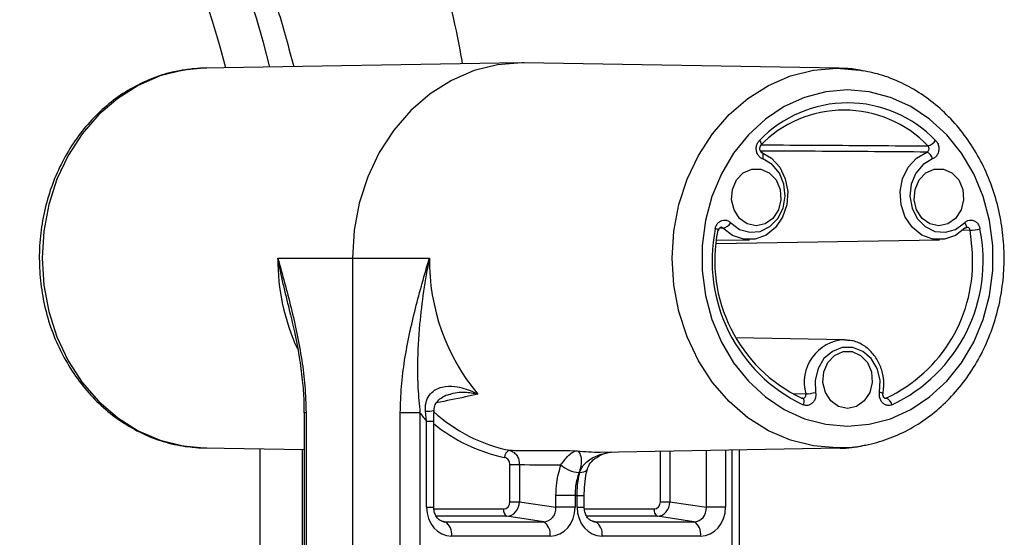
# Model space of a CAD drawing. Units: millimetres. Extents: x 743 to 2971, y 675 to 2614.
# Drawn here: x 1216 to 1284, y 2436 to 2472 of the extents above; entities that cross this region are included whole.
import ezdxf

# ---------------------------------------------------------------- set-up
doc = ezdxf.new("R2010")
doc.units = ezdxf.units.MM
doc.header["$LTSCALE"] = 10

msp = doc.modelspace()

# ---------------------------------------------------------------- linework, layer by layer
at = {"color": 7, "linetype": 'Continuous', "lineweight": 25}
for p, q in [((1250.331, 2468.823), (1228.579, 2468.443)), ((1272.436, 2468.443), (1250.684, 2468.823)), ((1272.811, 2468.424), (1272.257, 2468.444)), ((1272.264, 2468.444), (1273.825, 2468.32)), ((1264.404, 2457.387), (1264.158, 2457.379)), ((1281.473, 2457.247), (1280.881, 2457.228)), ((1281.624, 2455.704), (1281.473, 2457.247)), ((1263.931, 2456.326), (1279.363, 2456.595)), ((1263.953, 2456.555), (1266.238, 2456.595)), ((1233.658, 2455.324), (1238.816, 2455.324)), ((1238.816, 2455.324), (1244.132, 2455.324)), ((1238.816, 2455.324), (1238.816, 2424.108)), ((1234.521, 2451.537), (1234.472, 2451.75)), ((1272.8, 2449.678), (1265.284, 2449.809)), ((1272.8, 2449.678), (1272.991, 2449.667)), ((1269.235, 2445.958), (1270.128, 2445.937)), ((1269.845, 2445.65), (1269.887, 2445.642)), ((1275.553, 2445.653), (1275.674, 2445.65)), ((1235.481, 2444.628), (1235.481, 2424.108)), ((1235.611, 2444.628), (1235.481, 2444.628)), ((1235.611, 2444.628), (1235.611, 2424.108)), ((1242.12, 2424.108), (1242.12, 2444.628)), ((1243.481, 2444.628), (1242.12, 2444.628)), ((1243.481, 2444.628), (1243.481, 2424.108)), ((1243.935, 2444.047), (1243.859, 2444.751)), ((1244.449, 2444.8), (1244.449, 2444.802)), ((1243.935, 2438.099), (1243.935, 2444.047)), ((1243.935, 2444.047), (1244.435, 2444.047)), ((1244.435, 2438.099), (1244.435, 2444.047)), ((1226.873, 2442.402), (1227.49, 2442.309)), ((1274.038, 2442.373), (1274.249, 2442.422)), ((1228.579, 2442.205), (1235.481, 2442.085)), ((1232.419, 2442.138), (1232.419, 2358.591)), ((1235.373, 2358.781), (1235.373, 2442.087)), ((1255.92, 2441.917), (1272.436, 2442.205)), ((1260.079, 2438.482), (1260.079, 2441.99)), ((1260.738, 2442.001), (1260.738, 2438.482)), ((1263.261, 2438.099), (1263.261, 2442.045)), ((1264.58, 2442.068), (1264.58, 2438.099)), ((1265.034, 2424.108), (1265.034, 2442.076)), ((1265.534, 2424.108), (1265.534, 2442.085)), ((1272.257, 2442.204), (1272.798, 2442.227)), ((1272.785, 2442.218), (1272.436, 2442.205)), ((1249.687, 2438.482), (1249.687, 2441.054)), ((1249.687, 2441.054), (1250.346, 2441.054)), ((1250.346, 2441.054), (1250.346, 2438.482)), ((1254.188, 2438.916), (1252.868, 2438.916)), ((1252.868, 2438.099), (1252.868, 2438.916)), ((1254.188, 2438.916), (1254.188, 2438.099)), ((1254.327, 2438.099), (1254.327, 2438.916)), ((1254.327, 2438.916), (1254.827, 2438.916)), ((1254.827, 2438.099), (1254.827, 2438.916)), ((1249.687, 2438.482), (1250.346, 2438.482)), ((1250.346, 2438.482), (1252.868, 2438.099)), ((1260.079, 2438.482), (1260.738, 2438.482)), ((1260.738, 2438.482), (1263.261, 2438.099)), ((1243.935, 2438.099), (1244.435, 2438.099)), ((1244.446, 2437.984), (1249.255, 2437.984)), ((1254.188, 2438.099), (1252.868, 2438.099)), ((1254.327, 2438.099), (1254.827, 2438.099)), ((1254.838, 2437.984), (1259.647, 2437.984)), ((1264.58, 2438.099), (1263.261, 2438.099)), ((1249.483, 2437.486), (1244.601, 2437.486)), ((1244.999, 2437.145), (1245.204, 2437.102)), ((1245.204, 2437.102), (1252.006, 2437.102)), ((1252.006, 2437.102), (1249.483, 2437.486)), ((1259.876, 2437.486), (1254.993, 2437.486)), ((1255.391, 2437.145), (1255.596, 2437.102)), ((1255.596, 2437.102), (1262.398, 2437.102)), ((1262.398, 2437.102), (1259.876, 2437.486)), ((1252.462, 2436.106), (1245.66, 2436.106)), ((1262.854, 2436.106), (1256.053, 2436.106))]:
    msp.add_line(p, q, dxfattribs=at)
at = {"color": 7, "linetype": 'Continuous', "lineweight": 25, "flags": 128}
for points in [[(1250.684, 2468.823), (1250.507, 2468.824), (1248.844, 2468.687), (1247.214, 2468.277), (1245.651, 2467.604), (1244.187, 2466.681), (1242.851, 2465.527), (1241.672, 2464.165), (1240.672, 2462.623), (1239.873, 2460.932), (1239.29, 2459.128), (1238.935, 2457.245), (1238.816, 2455.324)], [(1228.579, 2468.443), (1227.134, 2468.311), (1225.55, 2467.913), (1224.031, 2467.259), (1222.608, 2466.362), (1221.31, 2465.24), (1220.164, 2463.916), (1219.192, 2462.418), (1218.415, 2460.775), (1217.849, 2459.021), (1217.504, 2457.191), (1217.388, 2455.324), (1217.504, 2453.457), (1217.849, 2451.628), (1218.415, 2449.874), (1219.192, 2448.231), (1220.164, 2446.732), (1221.31, 2445.409), (1222.608, 2444.287), (1224.031, 2443.39), (1225.55, 2442.735), (1227.134, 2442.337), (1228.579, 2442.205)], [(1272.436, 2442.205), (1272.264, 2442.204), (1270.647, 2442.337), (1269.063, 2442.735), (1267.544, 2443.39), (1266.121, 2444.287), (1264.823, 2445.409), (1263.677, 2446.732), (1262.705, 2448.231), (1261.928, 2449.874), (1261.362, 2451.628), (1261.017, 2453.457), (1260.901, 2455.324), (1261.017, 2457.191), (1261.362, 2459.021), (1261.928, 2460.775), (1262.705, 2462.418), (1263.677, 2463.916), (1264.823, 2465.24), (1266.121, 2466.362), (1267.544, 2467.259), (1269.063, 2467.913), (1270.647, 2468.311), (1272.264, 2468.444), (1272.264, 2468.444)], [(1273.007, 2443.704), (1274.507, 2443.834), (1275.974, 2444.22), (1277.374, 2444.855), (1278.676, 2445.723), (1279.852, 2446.806), (1280.875, 2448.079), (1281.723, 2449.514), (1282.375, 2451.079), (1282.819, 2452.738), (1283.043, 2454.456), (1283.043, 2456.193), (1282.819, 2457.91), (1282.375, 2459.57), (1281.723, 2461.134), (1280.875, 2462.569), (1279.852, 2463.842), (1278.676, 2464.925), (1277.374, 2465.794), (1275.974, 2466.428), (1274.507, 2466.815), (1273.007, 2466.944), (1271.507, 2466.815), (1270.041, 2466.428), (1268.641, 2465.794), (1267.338, 2464.925), (1266.162, 2463.842), (1265.139, 2462.569), (1264.292, 2461.134), (1263.64, 2459.57), (1263.196, 2457.91), (1262.972, 2456.193), (1262.972, 2454.456), (1263.196, 2452.738), (1263.64, 2451.079), (1264.292, 2449.514), (1265.139, 2448.079), (1266.162, 2446.806), (1267.338, 2445.723), (1268.641, 2444.855), (1270.041, 2444.22), (1271.507, 2443.834), (1273.007, 2443.704)], [(1266.925, 2463.454), (1266.976, 2463.381), (1267.014, 2463.31), (1267.04, 2463.245), (1267.052, 2463.188), (1267.05, 2463.141), (1267.033, 2463.105), (1267.028, 2463.099)], [(1267.035, 2462.649), (1267.744, 2462.238), (1268.319, 2461.606), (1268.708, 2460.808), (1268.879, 2459.913), (1268.816, 2458.999), (1268.525, 2458.147), (1268.031, 2457.43), (1267.378, 2456.91), (1266.621, 2456.634), (1265.828, 2456.624), (1265.066, 2456.883), (1264.404, 2457.387)], [(1264.94, 2457.759), (1265.552, 2457.308), (1266.256, 2457.104), (1266.979, 2457.169), (1267.648, 2457.496), (1268.191, 2458.051), (1268.554, 2458.777), (1268.699, 2459.598), (1268.61, 2460.43), (1268.297, 2461.186), (1267.792, 2461.788), (1267.148, 2462.174)], [(1267.148, 2462.174), (1267.169, 2462.266), (1267.18, 2462.355), (1267.181, 2462.437), (1267.17, 2462.508), (1267.149, 2462.567), (1267.119, 2462.612), (1267.08, 2462.639), (1267.072, 2462.642)], [(1281.116, 2457.387), (1280.453, 2456.883), (1279.691, 2456.624), (1278.898, 2456.634), (1278.141, 2456.91), (1277.488, 2457.43), (1276.994, 2458.147), (1276.703, 2458.999), (1276.64, 2459.913), (1276.811, 2460.808), (1277.201, 2461.606), (1277.775, 2462.238), (1278.484, 2462.649)], [(1278.867, 2462.174), (1278.223, 2461.788), (1277.718, 2461.186), (1277.405, 2460.43), (1277.316, 2459.598), (1277.461, 2458.777), (1277.823, 2458.051), (1278.367, 2457.496), (1279.035, 2457.169), (1279.759, 2457.104), (1280.463, 2457.308), (1281.074, 2457.759)], [(1266.702, 2457.55), (1266.083, 2457.683), (1265.548, 2458.066), (1265.168, 2458.646), (1264.996, 2459.345), (1265.054, 2460.069), (1265.335, 2460.72), (1265.8, 2461.21), (1266.387, 2461.472), (1267.017, 2461.472), (1267.604, 2461.21), (1268.069, 2460.72), (1268.35, 2460.069), (1268.408, 2459.345), (1268.235, 2458.646), (1267.856, 2458.066), (1267.321, 2457.683), (1266.702, 2457.55)], [(1279.313, 2457.55), (1278.694, 2457.683), (1278.159, 2458.066), (1277.779, 2458.646), (1277.607, 2459.345), (1277.665, 2460.069), (1277.946, 2460.72), (1278.411, 2461.21), (1278.998, 2461.472), (1279.628, 2461.472), (1280.215, 2461.21), (1280.68, 2460.72), (1280.961, 2460.069), (1281.019, 2459.345), (1280.847, 2458.646), (1280.467, 2458.066), (1279.932, 2457.683), (1279.313, 2457.55)], [(1281.074, 2457.759), (1281.126, 2457.687), (1281.166, 2457.617), (1281.193, 2457.553), (1281.205, 2457.497), (1281.204, 2457.45), (1281.188, 2457.416), (1281.183, 2457.411)], [(1281.183, 2457.411), (1281.158, 2457.394), (1281.116, 2457.387)], [(1275.215, 2446.04), (1275.248, 2446.877), (1275.048, 2447.683), (1274.638, 2448.374), (1274.058, 2448.878), (1273.37, 2449.145), (1272.644, 2449.145), (1271.956, 2448.878), (1271.377, 2448.374), (1270.966, 2447.683), (1270.767, 2446.877), (1270.8, 2446.04)], [(1273.007, 2444.938), (1272.388, 2445.072), (1271.853, 2445.455), (1271.474, 2446.035), (1271.301, 2446.734), (1271.36, 2447.458), (1271.64, 2448.109), (1272.105, 2448.599), (1272.693, 2448.861), (1273.322, 2448.861), (1273.909, 2448.599), (1274.375, 2448.109), (1274.655, 2447.458), (1274.713, 2446.734), (1274.541, 2446.035), (1274.162, 2445.455), (1273.626, 2445.072), (1273.007, 2444.938)], [(1269.887, 2445.642), (1269.891, 2445.64), (1269.929, 2445.612), (1269.959, 2445.569), (1269.979, 2445.51), (1269.988, 2445.438), (1269.986, 2445.357), (1269.974, 2445.269), (1269.951, 2445.177)], [(1254.509, 2440.501), (1254.664, 2440.518), (1254.8, 2440.552), (1254.91, 2440.603), (1254.992, 2440.669), (1255.042, 2440.748), (1255.051, 2440.776)]]:
    msp.add_lwpolyline(points, dxfattribs=at)
at = {"color": 7, "linetype": 'Continuous', "lineweight": 25}
for centre, radius, start, end in [((1160.81, 2450.324), 74.563, 14.12633, 180), ((1160.81, 2450.324), 71.609, 14.6782, 180), ((1273.007, 2457.613), 8.433, 43.84405, 136.15595), ((1272.76, 2457.52), 8.031, 43.77343, 136.22657), ((1278.343, 2463.94), 0.891, 284.01365, 326.94204), ((1278.273, 2462.087), 0.6, 8.2917, 69.41825), ((1274.69, 2455.149), 11.041, 168.55038, 244.57973), ((1274.342, 2455.146), 10.508, 168.46646, 244.66364), ((1263.837, 2456.845), 0.498, 56.43473, 86.32194), ((1264.067, 2457.323), 0.0781, 254.95331, 305.5741), ((1264.188, 2458.27), 0.909, 283.71019, 325.81089), ((1271.386, 2455.119), 10.987, 295.20018, 11.66972), ((1281.266, 2461.186), 3.944, 272.99578, 282.88104), ((1248.678, 2455.273), 15.02, 179.80525, 204.51873), ((1258.66, 2455.183), 14.529, 179.44305, 219.66073), ((1271.272, 2455.043), 10.374, 295.10951, 3.65452), ((1272.946, 2446.75), 2.932, 92.84379, 196.08967), ((1269.922, 2449.535), 3.604, 273.27959, 284.09636), ((1275.178, 2445.569), 0.472, 53.86324, 85.58798), ((1275.462, 2445.078), 0.61, 9.41114, 69.70278), ((1256.188, 2454.086), 15.841, 216.65975, 219.32573), ((1244.024, 2446.337), 1.595, 264.07646, 285.4628), ((1251.886, 2452.837), 11.027, 227.36435, 258.28558), ((1251.62, 2452.671), 11.358, 230.7559, 258.34451), ((1249.852, 2441.555), 0.526, 112.88453, 180.88861), ((1255.745, 2451.992), 10.077, 261.99824, 270.99495), ((1254.562, 2442.468), 1.97, 226.91567, 267.00817), ((1254.257, 2451.286), 12.37, 269.67664, 270.32336), ((1249.732, 2437.901), 0.484, 170.14005, 239.09091), ((1260.124, 2437.901), 0.484, 170.1431, 239.08786), ((1244.707, 2436.272), 0.968, 350.1425, 59.0891), ((1251.508, 2436.272), 0.968, 350.1425, 59.0891), ((1255.099, 2436.272), 0.968, 350.14283, 59.08877), ((1261.901, 2436.272), 0.968, 350.14173, 59.08988)]:
    msp.add_arc(centre, radius, start, end, dxfattribs=at)
for centre, major_axis, ratio, start_param, end_param in [((1257.072, 2455.324), (94.623, 0), 0.151194, 4.641244, 4.671625), ((1249.252, 2438.486), (-0.013, 0.502), 0.865851, 3.118829, 4.682029), ((1249.502, 2438.486), (0.075, 0.998), 0.842945, 3.208689, 4.771889), ((1259.644, 2438.486), (-0.013, 0.502), 0.865851, 3.118829, 4.682029), ((1259.894, 2438.486), (0.075, 0.998), 0.842945, 3.208689, 4.771889), ((1245.674, 2438.114), (0.053, 2.007), 0.865851, 1.601157, 3.164357), ((1251.949, 2438.114), (-0.319, 0.971), 0.889861, 2.85, 4.4132), ((1252.449, 2438.114), (-0.053, 2.007), 0.865851, 3.118829, 4.682029), ((1256.066, 2438.114), (0.053, 2.007), 0.865851, 1.601157, 3.164357), ((1262.341, 2438.114), (-0.319, 0.971), 0.889861, 2.85, 4.4132), ((1262.841, 2438.114), (-0.053, 2.007), 0.865851, 3.118829, 4.682029), ((1245.174, 2438.114), (-0.075, 1.01), 0.821923, 2.911968, 3.088463), ((1255.566, 2438.114), (-0.075, 1.01), 0.821923, 2.911968, 3.088463)]:
    msp.add_ellipse(centre, major_axis=major_axis, ratio=ratio, start_param=start_param, end_param=end_param, dxfattribs=at)
for points, knots in [([(1246.42, 2468.754), (1246.373, 2469.039), (1245.904, 2471.851), (1244.435, 2477.063), (1242.013, 2484.205), (1239.014, 2490.989), (1235.524, 2497.455), (1231.522, 2503.688), (1228.417, 2507.567), (1226.864, 2509.506)], [0, 0, 0, 0, 0.018824, 0.185902, 0.352983, 0.512594, 0.672207, 0.836103, 1, 1, 1, 1]), ([(1218.325, 2498.726), (1219.642, 2497.205), (1222.275, 2494.163), (1225.777, 2489.156), (1228.917, 2483.832), (1231.57, 2478.233), (1233.546, 2473.128), (1234.416, 2469.855), (1234.763, 2468.551)], [0, 0, 0, 0, 0.17504, 0.350074, 0.53004, 0.709993, 0.884505, 1, 1, 1, 1]), ([(1227.365, 2468.323), (1227.029, 2468.277), (1226.184, 2468.162), (1224.872, 2467.718), (1223.458, 2467.033), (1222.139, 2466.133), (1220.936, 2465.045), (1219.869, 2463.783), (1218.96, 2462.371), (1218.222, 2460.832), (1217.671, 2459.194), (1217.317, 2457.487), (1217.165, 2455.739), (1217.22, 2453.983), (1217.48, 2452.249), (1217.941, 2450.569), (1218.597, 2448.973), (1219.436, 2447.489), (1220.442, 2446.144), (1221.6, 2444.965), (1222.886, 2443.972), (1224.277, 2443.183), (1225.747, 2442.618), (1227.22, 2442.272), (1228.202, 2442.233), (1228.668, 2442.214)], [0, 0, 0, 0, 0.028819, 0.072536, 0.116316, 0.160209, 0.204244, 0.248424, 0.292738, 0.337162, 0.381673, 0.426249, 0.470872, 0.515531, 0.560215, 0.604913, 0.649612, 0.694294, 0.738933, 0.783494, 0.827942, 0.872242, 0.916374, 0.960339, 1, 1, 1, 1]), ([(1227.525, 2468.349), (1227.405, 2468.343), (1227.148, 2468.332), (1226.898, 2468.263), (1226.766, 2468.226)], [0, 0, 0, 0, 0.469091, 1, 1, 1, 1]), ([(1228.757, 2468.444), (1228.465, 2468.443), (1227.998, 2468.44), (1227.538, 2468.355), (1227.365, 2468.323)], [0, 0, 0, 0, 0.625438, 1, 1, 1, 1]), ([(1272.798, 2442.227), (1272.909, 2442.231), (1273.533, 2442.252), (1274.66, 2442.456), (1276.143, 2442.923), (1277.556, 2443.617), (1278.876, 2444.514), (1280.079, 2445.603), (1281.145, 2446.865), (1282.055, 2448.277), (1282.792, 2449.816), (1283.343, 2451.454), (1283.698, 2453.162), (1283.849, 2454.909), (1283.795, 2456.665), (1283.535, 2458.399), (1283.073, 2460.079), (1282.418, 2461.676), (1281.579, 2463.16), (1280.572, 2464.504), (1279.415, 2465.683), (1278.129, 2466.677), (1276.737, 2467.461), (1275.313, 2468.029), (1274.339, 2468.217), (1273.876, 2468.306)], [0, 0, 0, 0, 0.009671, 0.054226, 0.098801, 0.143439, 0.188192, 0.23309, 0.278137, 0.323319, 0.368615, 0.413998, 0.459448, 0.504946, 0.55048, 0.59604, 0.641615, 0.68719, 0.732748, 0.778262, 0.823697, 0.869016, 0.914184, 0.959181, 1, 1, 1, 1]), ([(1274.142, 2468.246), (1273.769, 2468.321), (1273.328, 2468.409), (1272.88, 2468.422), (1272.811, 2468.424)], [0, 0, 0, 0, 0.845725, 1, 1, 1, 1]), ([(1267.148, 2462.174), (1267.13, 2462.181), (1267.043, 2462.217), (1266.903, 2462.324), (1266.766, 2462.526), (1266.696, 2462.77), (1266.7, 2463.025), (1266.774, 2463.27), (1266.875, 2463.393), (1266.925, 2463.454)], [0, 0, 0, 0, 0.041875, 0.201558, 0.361227, 0.520895, 0.680587, 0.8403, 1, 1, 1, 1]), ([(1279.089, 2463.454), (1279.103, 2463.439), (1279.171, 2463.368), (1279.265, 2463.207), (1279.324, 2462.96), (1279.307, 2462.703), (1279.218, 2462.469), (1279.069, 2462.276), (1278.934, 2462.208), (1278.867, 2462.174)], [0, 0, 0, 0, 0.041868, 0.201553, 0.361226, 0.520893, 0.680586, 0.840293, 1, 1, 1, 1]), ([(1267.074, 2462.643), (1267.06, 2462.649), (1267.038, 2462.658), (1266.992, 2462.715), (1266.962, 2462.784), (1266.948, 2462.866), (1266.953, 2462.951), (1266.976, 2463.026), (1267.006, 2463.077), (1267.023, 2463.092), (1267.029, 2463.097)], [0, 0, 0, 0, 0.203432, 0.33571, 0.452229, 0.57265, 0.691862, 0.809338, 0.933564, 1, 1, 1, 1]), ([(1278.484, 2462.649), (1276.066, 2462.666), (1272.446, 2462.691), (1268.616, 2462.713), (1267.204, 2462.719), (1266.993, 2462.72)], [0, 0, 0, 0, 0.631111, 0.944799, 1, 1, 1, 1]), ([(1267.041, 2463.144), (1267.253, 2463.143), (1268.668, 2463.138), (1272.507, 2463.116), (1276.135, 2463.092), (1278.558, 2463.076)], [0, 0, 0, 0, 0.055298, 0.368954, 1, 1, 1, 1]), ([(1278.484, 2462.649), (1278.507, 2462.66), (1278.553, 2462.683), (1278.604, 2462.747), (1278.634, 2462.825), (1278.639, 2462.911), (1278.619, 2462.993), (1278.586, 2463.047), (1278.563, 2463.071), (1278.558, 2463.076)], [0, 0, 0, 0, 0.159767, 0.319477, 0.479116, 0.638717, 0.798365, 0.958103, 1, 1, 1, 1]), ([(1263.869, 2457.341), (1263.873, 2457.363), (1263.893, 2457.466), (1263.966, 2457.641), (1264.123, 2457.823), (1264.323, 2457.935), (1264.543, 2457.963), (1264.763, 2457.909), (1264.881, 2457.809), (1264.94, 2457.759)], [0, 0, 0, 0, 0.0418755, 0.2015591, 0.3612273, 0.5208964, 0.6805863, 0.8402906, 1, 1, 1, 1]), ([(1281.074, 2457.759), (1281.089, 2457.773), (1281.159, 2457.842), (1281.309, 2457.929), (1281.529, 2457.964), (1281.747, 2457.913), (1281.937, 2457.781), (1282.083, 2457.585), (1282.125, 2457.422), (1282.146, 2457.341)], [0, 0, 0, 0, 0.041871, 0.201555, 0.361226, 0.520897, 0.680583, 0.84029, 1, 1, 1, 1]), ([(1264.114, 2457.259), (1264.117, 2457.275), (1264.124, 2457.318), (1264.152, 2457.375), (1264.192, 2457.424), (1264.231, 2457.448), (1264.246, 2457.449), (1264.254, 2457.449)], [0, 0, 0, 0, 0.108451, 0.287773, 0.472469, 0.719964, 1, 1, 1, 1]), ([(1264.404, 2457.387), (1264.384, 2457.403), (1264.346, 2457.435), (1264.291, 2457.454), (1264.261, 2457.449), (1264.255, 2457.448)], [0, 0, 0, 0, 0.4434221, 0.8866487, 1, 1, 1, 1]), ([(1281.184, 2457.41), (1281.195, 2457.42), (1281.224, 2457.446), (1281.241, 2457.453), (1281.255, 2457.448), (1281.257, 2457.448)], [0, 0, 0, 0, 0.324373, 0.869958, 1, 1, 1, 1]), ([(1281.473, 2457.247), (1281.466, 2457.274), (1281.453, 2457.328), (1281.405, 2457.394), (1281.342, 2457.436), (1281.289, 2457.454), (1281.261, 2457.449), (1281.257, 2457.448)], [0, 0, 0, 0, 0.240386, 0.480677, 0.72084, 0.961023, 1, 1, 1, 1]), ([(1233.658, 2455.324), (1233.66, 2455.318), (1233.977, 2454.183), (1234.613, 2451.91), (1235.243, 2448.949), (1235.559, 2446.481), (1235.593, 2445.25), (1235.611, 2444.628)], [0, 0, 0, 0, 0.0019325, 0.3396078, 0.6798905, 0.8383501, 1, 1, 1, 1]), ([(1234.472, 2451.75), (1234.182, 2452.937), (1233.89, 2454.132), (1233.66, 2455.317), (1233.658, 2455.324)], [0, 0, 0, 0, 0.993927, 1, 1, 1, 1]), ([(1242.12, 2444.628), (1242.137, 2445.236), (1242.172, 2446.467), (1242.494, 2448.921), (1243.145, 2451.897), (1243.799, 2454.17), (1244.13, 2455.318), (1244.132, 2455.324)], [0, 0, 0, 0, 0.158109, 0.320109, 0.656398, 0.998068, 1, 1, 1, 1]), ([(1244.132, 2455.324), (1244.131, 2455.317), (1243.827, 2453.799), (1243.456, 2451.386), (1243.297, 2448.383), (1243.318, 2446.334), (1243.427, 2445.199), (1243.481, 2444.628)], [0, 0, 0, 0, 0.00207, 0.436742, 0.693428, 0.845824, 1, 1, 1, 1]), ([(1234.449, 2451.745), (1234.565, 2451.274), (1234.826, 2450.22), (1235.136, 2448.597), (1235.361, 2446.956), (1235.473, 2445.652), (1235.471, 2444.894), (1235.471, 2444.628)], [0, 0, 0, 0, 0.211163, 0.473133, 0.697086, 0.893516, 1, 1, 1, 1]), ([(1275.457, 2445.95), (1275.478, 2446.106), (1275.54, 2446.542), (1275.476, 2447.277), (1275.205, 2448.086), (1274.744, 2448.788), (1274.126, 2449.308), (1273.521, 2449.606), (1273.131, 2449.629), (1272.999, 2449.637)], [0, 0, 0, 0, 0.0910386, 0.2557165, 0.4211792, 0.5868609, 0.7521283, 0.9160635, 1, 1, 1, 1]), ([(1243.859, 2444.751), (1243.857, 2444.948), (1243.853, 2445.327), (1244.088, 2445.844), (1244.489, 2446.226), (1245.115, 2446.478), (1246.046, 2446.489), (1246.863, 2446.227), (1247.351, 2445.98), (1247.473, 2445.912), (1247.475, 2445.91)], [0, 0, 0, 0, 0.118395, 0.227226, 0.331794, 0.446655, 0.633135, 0.905335, 0.997779, 1, 1, 1, 1]), ([(1244.464, 2444.8), (1244.465, 2444.873), (1244.469, 2445.071), (1244.633, 2445.387), (1244.955, 2445.691), (1245.311, 2445.876), (1245.545, 2445.913), (1245.62, 2445.925)], [0, 0, 0, 0, 0.1215736, 0.3278661, 0.5652964, 0.8597023, 1, 1, 1, 1]), ([(1247.475, 2445.91), (1247.191, 2445.848), (1246.24, 2445.64), (1245.289, 2445.453), (1244.622, 2445.321)], [0, 0, 0, 0, 0.299118, 1, 1, 1, 1]), ([(1247.475, 2445.91), (1247.473, 2445.911), (1247.372, 2445.935), (1246.967, 2446.012), (1246.36, 2446.079), (1245.808, 2445.967), (1245.619, 2445.928)], [0, 0, 0, 0, 0.004886, 0.185952, 0.722476, 1, 1, 1, 1]), ([(1269.911, 2445.637), (1269.914, 2445.636), (1269.94, 2445.631), (1269.992, 2445.647), (1270.057, 2445.687), (1270.106, 2445.751), (1270.133, 2445.83), (1270.136, 2445.895), (1270.13, 2445.93), (1270.128, 2445.937)], [0, 0, 0, 0, 0.017781, 0.204466, 0.391093, 0.577666, 0.764311, 0.950998, 1, 1, 1, 1]), ([(1270.8, 2446.04), (1270.803, 2446.018), (1270.82, 2445.914), (1270.81, 2445.72), (1270.727, 2445.482), (1270.579, 2445.29), (1270.385, 2445.166), (1270.165, 2445.118), (1270.022, 2445.157), (1269.951, 2445.177)], [0, 0, 0, 0, 0.041875, 0.20156, 0.361229, 0.520897, 0.680587, 0.840295, 1, 1, 1, 1]), ([(1276.064, 2445.177), (1276.046, 2445.171), (1275.958, 2445.139), (1275.79, 2445.125), (1275.576, 2445.19), (1275.392, 2445.335), (1275.261, 2445.541), (1275.191, 2445.787), (1275.207, 2445.955), (1275.215, 2446.04)], [0, 0, 0, 0, 0.0418745, 0.201556, 0.3612252, 0.5208997, 0.6805872, 0.8402954, 1, 1, 1, 1]), ([(1275.599, 2445.636), (1275.598, 2445.636), (1275.585, 2445.633), (1275.566, 2445.641), (1275.516, 2445.681), (1275.478, 2445.742), (1275.455, 2445.814), (1275.448, 2445.887), (1275.455, 2445.931), (1275.459, 2445.95)], [0, 0, 0, 0, 0.023141, 0.303632, 0.490796, 0.638258, 0.769703, 0.902327, 1, 1, 1, 1]), ([(1269.912, 2445.639), (1269.906, 2445.637), (1269.9, 2445.634), (1269.888, 2445.641), (1269.887, 2445.641)], [0, 0, 0, 0, 0.98323, 1, 1, 1, 1]), ([(1275.599, 2445.638), (1275.618, 2445.638), (1275.644, 2445.638), (1275.668, 2445.647), (1275.674, 2445.65)], [0, 0, 0, 0, 0.753176, 1, 1, 1, 1]), ([(1244.438, 2444.047), (1244.437, 2444.172), (1244.434, 2444.424), (1244.449, 2444.674), (1244.457, 2444.799)], [0, 0, 0, 0, 0.496307, 1, 1, 1, 1]), ([(1227.49, 2442.309), (1227.658, 2442.279), (1228.078, 2442.206), (1228.503, 2442.205), (1228.757, 2442.204)], [0, 0, 0, 0, 0.401809, 1, 1, 1, 1]), ([(1272.291, 2442.206), (1272.299, 2442.205), (1272.818, 2442.168), (1273.411, 2442.222), (1273.975, 2442.358), (1274.038, 2442.373)], [0, 0, 0, 0, 0.013312, 0.890395, 1, 1, 1, 1]), ([(1249.647, 2442.04), (1249.932, 2442.037), (1251.497, 2442.023), (1253.062, 2442.018), (1254.342, 2442.014)], [0, 0, 0, 0, 0.182025, 1, 1, 1, 1]), ([(1249.647, 2442.04), (1249.662, 2442.036), (1249.77, 2442.012), (1249.962, 2441.916), (1250.175, 2441.689), (1250.319, 2441.39), (1250.337, 2441.166), (1250.346, 2441.054)], [0, 0, 0, 0, 0.038545, 0.279518, 0.519787, 0.7598, 1, 1, 1, 1]), ([(1253.216, 2441.03), (1253.248, 2441.074), (1253.384, 2441.264), (1253.63, 2441.581), (1253.968, 2441.893), (1254.208, 2441.994), (1254.341, 2442.014), (1254.342, 2442.014)], [0, 0, 0, 0, 0.061809, 0.266312, 0.583451, 0.996401, 1, 1, 1, 1]), ([(1254.342, 2442.014), (1254.343, 2442.013), (1254.424, 2441.973), (1254.559, 2441.806), (1254.638, 2441.326), (1254.575, 2440.837), (1254.482, 2440.567), (1254.459, 2440.501)], [0, 0, 0, 0, 0.003157, 0.410662, 0.723431, 0.932396, 1, 1, 1, 1]), ([(1254.509, 2440.501), (1254.567, 2440.653), (1254.649, 2440.867), (1254.996, 2441.269), (1255.638, 2441.708), (1256.332, 2441.851), (1256.719, 2441.931)], [0, 0, 0, 0, 0.182224, 0.255435, 0.584539, 1, 1, 1, 1]), ([(1255.056, 2440.771), (1255.111, 2440.907), (1255.231, 2441.205), (1255.698, 2441.583), (1256.194, 2441.841), (1256.55, 2441.9), (1256.674, 2441.92)], [0, 0, 0, 0, 0.236378, 0.516096, 0.831855, 1, 1, 1, 1]), ([(1249.687, 2441.054), (1249.682, 2441.11), (1249.672, 2441.222), (1249.598, 2441.372), (1249.488, 2441.485), (1249.389, 2441.533), (1249.333, 2441.545), (1249.326, 2441.547)], [0, 0, 0, 0, 0.239908, 0.479784, 0.720141, 0.961399, 1, 1, 1, 1]), ([(1252.868, 2438.916), (1252.878, 2439.212), (1252.902, 2439.957), (1253.098, 2440.626), (1253.216, 2441.03)], [0, 0, 0, 0, 0.396673, 1, 1, 1, 1]), ([(1254.459, 2440.501), (1254.366, 2440.199), (1254.213, 2439.697), (1254.195, 2439.138), (1254.188, 2438.916)], [0, 0, 0, 0, 0.6034216, 1, 1, 1, 1]), ([(1254.327, 2438.916), (1254.339, 2439.254), (1254.36, 2439.816), (1254.467, 2440.307), (1254.509, 2440.501)], [0, 0, 0, 0, 0.603188, 1, 1, 1, 1]), ([(1254.83, 2438.916), (1254.829, 2438.959), (1254.824, 2439.289), (1254.877, 2439.896), (1254.965, 2440.491), (1255.044, 2440.735), (1255.054, 2440.766)], [0, 0, 0, 0, 0.065075, 0.500184, 0.936374, 1, 1, 1, 1]), ([(1245.16, 2437.106), (1245.126, 2437.108), (1245.013, 2437.115), (1244.827, 2437.199), (1244.617, 2437.42), (1244.481, 2437.707), (1244.437, 2437.947), (1244.435, 2438.078), (1244.435, 2438.099)], [0, 0, 0, 0, 0.1152994, 0.3827142, 0.5893848, 0.778142, 0.9649201, 1, 1, 1, 1]), ([(1255.553, 2437.106), (1255.519, 2437.108), (1255.406, 2437.115), (1255.219, 2437.199), (1255.01, 2437.42), (1254.873, 2437.707), (1254.829, 2437.947), (1254.827, 2438.078), (1254.827, 2438.099)], [0, 0, 0, 0, 0.115303, 0.382717, 0.589385, 0.778142, 0.96492, 1, 1, 1, 1])]:
    msp.add_open_spline(points, degree=3, knots=knots, dxfattribs=at)

doc.saveas('drawing.dxf')
